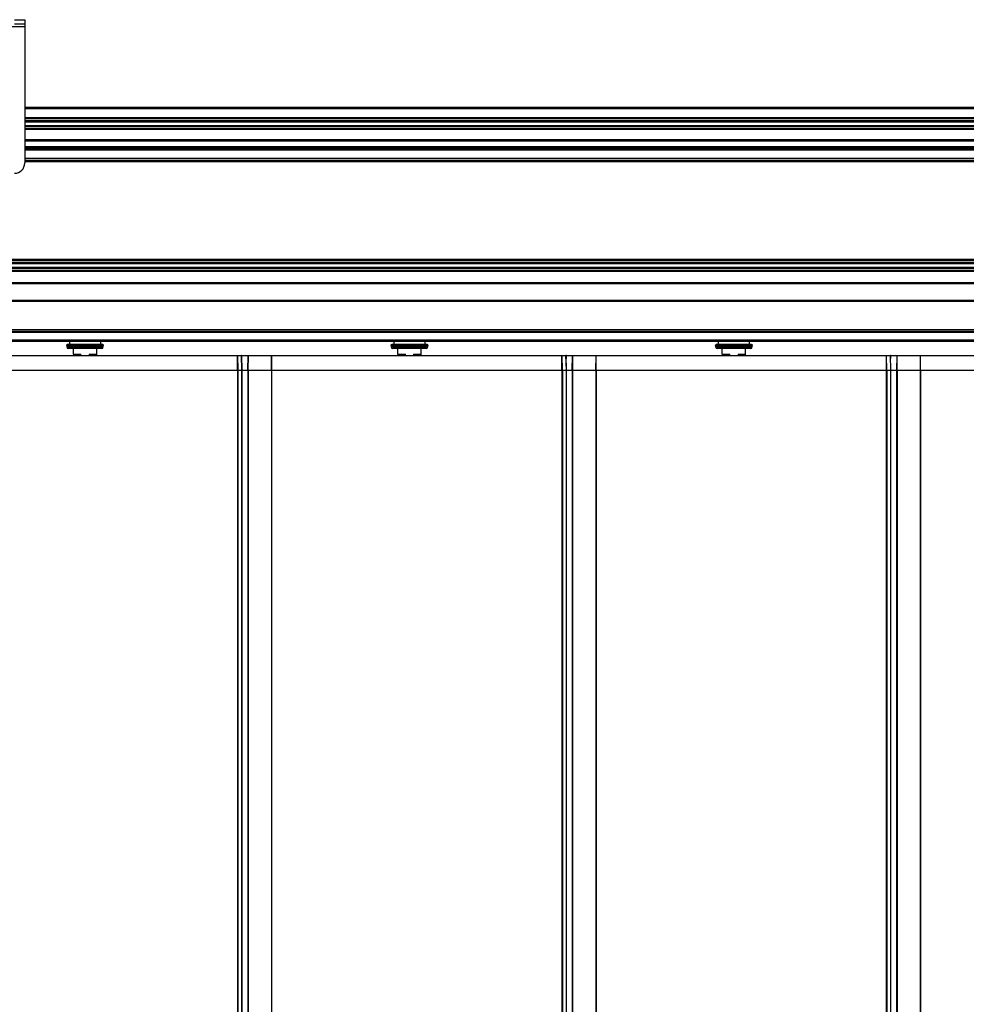
# Model space of a CAD drawing. Units: millimetres. Extents: x 15 to 1184, y 5 to 836.
# Drawn here: x 329 to 361, y 505 to 538 of the extents above; entities that cross this region are included whole.
import ezdxf

# ---------------------------------------------------------------- set-up
doc = ezdxf.new("R2010")
doc.units = ezdxf.units.MM

msp = doc.modelspace()

# ---------------------------------------------------------------- linework, layer by layer
at = {"color": 7, "linetype": 'Continuous', "lineweight": 25}
for p, q in [((329.023, 538.071), (319.023, 538.071)), ((328.673, 538.321), (329.023, 538.321)), ((329.023, 538.171), (328.673, 538.171)), ((329.023, 538.321), (329.023, 538.171)), ((329.023, 538.171), (329.023, 538.071)), ((329.023, 538.071), (329.023, 533.421)), ((522.248, 535.321), (329.023, 535.321)), ((522.248, 534.956), (329.023, 534.956)), ((329.023, 534.833), (522.248, 534.833)), ((329.023, 534.708), (522.248, 534.708)), ((329.023, 534.586), (522.248, 534.586)), ((329.023, 534.221), (522.248, 534.221)), ((522.248, 533.936), (329.023, 533.936)), ((329.023, 533.865), (522.248, 533.865)), ((522.248, 533.576), (329.023, 533.576)), ((329.023, 533.506), (522.248, 533.506)), ((304.023, 530.127), (547.248, 530.127)), ((547.248, 530.106), (304.023, 530.106)), ((304.023, 530.093), (547.248, 530.093)), ((547.248, 530.013), (304.023, 530.013)), ((304.023, 529.983), (547.248, 529.983)), ((304.023, 529.858), (547.248, 529.858)), ((304.023, 529.828), (547.248, 529.828)), ((547.248, 529.748), (304.023, 529.748)), ((304.023, 529.736), (547.248, 529.736)), ((547.248, 529.714), (304.023, 529.714)), ((304.023, 529.333), (547.248, 529.333)), ((547.248, 529.283), (304.023, 529.283)), ((304.023, 528.733), (547.248, 528.733)), ((547.248, 528.683), (304.023, 528.683)), ((304.023, 527.721), (547.248, 527.721)), ((304.023, 527.671), (547.248, 527.671)), ((547.248, 527.621), (304.023, 527.621)), ((304.023, 527.371), (547.248, 527.371)), ((547.248, 527.321), (304.023, 527.321)), ((330.559, 527.229), (330.559, 527.321)), ((331.609, 527.321), (331.609, 527.229)), ((341.659, 527.229), (341.659, 527.321)), ((342.709, 527.321), (342.709, 527.229)), ((352.759, 527.229), (352.759, 527.321)), ((353.809, 527.321), (353.809, 527.229)), ((330.459, 527.179), (330.459, 527.129)), ((330.509, 527.229), (330.559, 527.229)), ((331.659, 527.079), (330.509, 527.079)), ((330.684, 526.886), (330.684, 527.079)), ((331.484, 526.886), (331.484, 527.079)), ((331.609, 527.229), (331.659, 527.229)), ((331.709, 527.129), (331.709, 527.179)), ((341.559, 527.179), (341.559, 527.129)), ((341.609, 527.229), (341.659, 527.229)), ((342.759, 527.079), (341.609, 527.079)), ((341.784, 526.886), (341.784, 527.079)), ((342.584, 526.886), (342.584, 527.079)), ((342.709, 527.229), (342.759, 527.229)), ((342.809, 527.129), (342.809, 527.179)), ((352.659, 527.179), (352.659, 527.129)), ((352.709, 527.229), (352.759, 527.229)), ((353.859, 527.079), (352.709, 527.079)), ((352.884, 526.886), (352.884, 527.079)), ((353.684, 526.886), (353.684, 527.079)), ((353.809, 527.229), (353.859, 527.229)), ((353.909, 527.129), (353.909, 527.179)), ((326.358, 526.833), (336.288, 526.833)), ((330.684, 526.886), (330.944, 526.886)), ((330.684, 526.886), (330.684, 526.833)), ((330.944, 526.833), (330.944, 526.886)), ((331.224, 526.886), (331.484, 526.886)), ((331.224, 526.886), (331.224, 526.833)), ((331.484, 526.833), (331.484, 526.886)), ((336.288, 526.833), (336.288, 526.333)), ((336.288, 526.833), (336.296, 526.833)), ((336.296, 526.833), (336.306, 526.333)), ((336.296, 526.833), (336.434, 526.833)), ((336.434, 526.833), (336.443, 526.333)), ((336.434, 526.833), (336.438, 526.833)), ((336.451, 526.333), (336.438, 526.833)), ((336.452, 526.833), (336.438, 526.833)), ((336.448, 526.718), (336.441, 526.718)), ((336.443, 526.611), (336.452, 526.833)), ((336.452, 526.833), (336.653, 526.833)), ((336.653, 526.833), (336.642, 526.333)), ((336.653, 526.833), (336.66, 526.833)), ((336.66, 526.833), (336.657, 526.333)), ((336.66, 526.833), (337.455, 526.833)), ((337.455, 526.833), (337.451, 526.333)), ((337.455, 526.833), (337.458, 526.833)), ((337.458, 526.833), (337.458, 526.333)), ((337.458, 526.833), (347.388, 526.833)), ((341.784, 526.886), (342.044, 526.886)), ((341.784, 526.886), (341.784, 526.833)), ((342.044, 526.833), (342.044, 526.886)), ((342.324, 526.886), (342.584, 526.886)), ((342.324, 526.886), (342.324, 526.833)), ((342.584, 526.833), (342.584, 526.886)), ((347.388, 526.833), (347.388, 526.333)), ((347.388, 526.833), (347.396, 526.833)), ((347.396, 526.833), (347.406, 526.333)), ((347.396, 526.833), (347.534, 526.833)), ((347.534, 526.833), (347.543, 526.333)), ((347.534, 526.833), (347.538, 526.833)), ((347.551, 526.333), (347.538, 526.833)), ((347.552, 526.833), (347.538, 526.833)), ((347.548, 526.718), (347.541, 526.718)), ((347.543, 526.611), (347.552, 526.833)), ((347.552, 526.833), (347.753, 526.833)), ((347.753, 526.833), (347.742, 526.333)), ((347.753, 526.833), (347.76, 526.833)), ((347.76, 526.833), (347.757, 526.333)), ((347.76, 526.833), (348.555, 526.833)), ((348.555, 526.833), (348.551, 526.333)), ((348.555, 526.833), (348.558, 526.833)), ((348.558, 526.833), (348.558, 526.333)), ((348.558, 526.833), (358.488, 526.833)), ((352.884, 526.886), (353.144, 526.886)), ((352.884, 526.886), (352.884, 526.833)), ((353.144, 526.833), (353.144, 526.886)), ((353.424, 526.886), (353.684, 526.886)), ((353.424, 526.886), (353.424, 526.833)), ((353.684, 526.833), (353.684, 526.886)), ((358.488, 526.833), (358.488, 526.333)), ((358.488, 526.833), (358.496, 526.833)), ((358.496, 526.833), (358.506, 526.333)), ((358.496, 526.833), (358.634, 526.833)), ((358.634, 526.833), (358.643, 526.333)), ((358.634, 526.833), (358.638, 526.833)), ((358.651, 526.333), (358.638, 526.833)), ((358.652, 526.833), (358.638, 526.833)), ((358.648, 526.718), (358.641, 526.718)), ((358.643, 526.611), (358.652, 526.833)), ((358.652, 526.833), (358.853, 526.833)), ((358.853, 526.833), (358.842, 526.333)), ((358.853, 526.833), (358.86, 526.833)), ((358.86, 526.833), (358.857, 526.333)), ((358.86, 526.833), (359.655, 526.833)), ((359.655, 526.833), (359.651, 526.333)), ((359.655, 526.833), (359.658, 526.833)), ((359.658, 526.833), (359.658, 526.333)), ((359.658, 526.833), (369.588, 526.833)), ((326.358, 526.333), (336.288, 526.333)), ((336.288, 526.333), (336.306, 526.333)), ((336.297, 526.333), (336.297, 346.683)), ((336.306, 526.333), (336.313, 526.333)), ((336.313, 526.333), (336.315, 526.333)), ((336.315, 526.333), (336.315, 346.683)), ((336.315, 526.333), (336.443, 526.333)), ((336.443, 526.333), (336.451, 526.333)), ((336.443, 526.333), (336.443, 346.683)), ((336.443, 526.333), (336.451, 526.333)), ((336.451, 346.683), (336.451, 526.333)), ((336.451, 526.333), (336.642, 526.333)), ((336.642, 526.333), (336.657, 526.333)), ((336.651, 526.333), (336.651, 346.683)), ((336.657, 526.333), (337.451, 526.333)), ((336.666, 526.333), (336.666, 346.683)), ((337.451, 526.333), (337.458, 526.333)), ((337.458, 526.333), (347.388, 526.333)), ((337.461, 526.333), (337.461, 346.683)), ((337.461, 526.333), (337.467, 526.333)), ((337.467, 526.333), (337.467, 346.683)), ((347.388, 526.333), (347.406, 526.333)), ((347.397, 526.333), (347.397, 346.683)), ((347.406, 526.333), (347.413, 526.333)), ((347.413, 526.333), (347.415, 526.333)), ((347.415, 526.333), (347.415, 346.683)), ((347.415, 526.333), (347.543, 526.333)), ((347.543, 526.333), (347.551, 526.333)), ((347.543, 526.333), (347.543, 346.683)), ((347.543, 526.333), (347.551, 526.333)), ((347.551, 346.683), (347.551, 526.333)), ((347.551, 526.333), (347.742, 526.333)), ((347.742, 526.333), (347.757, 526.333)), ((347.751, 526.333), (347.751, 346.683)), ((347.757, 526.333), (348.551, 526.333)), ((347.766, 526.333), (347.766, 346.683)), ((348.551, 526.333), (348.558, 526.333)), ((348.558, 526.333), (358.488, 526.333)), ((348.561, 526.333), (348.561, 346.683)), ((348.561, 526.333), (348.567, 526.333)), ((348.567, 526.333), (348.567, 346.683)), ((358.488, 526.333), (358.506, 526.333)), ((358.497, 526.333), (358.497, 346.683)), ((358.506, 526.333), (358.513, 526.333)), ((358.513, 526.333), (358.515, 526.333)), ((358.515, 526.333), (358.515, 346.683)), ((358.515, 526.333), (358.643, 526.333)), ((358.643, 526.333), (358.651, 526.333)), ((358.643, 526.333), (358.643, 346.683)), ((358.643, 526.333), (358.651, 526.333)), ((358.651, 346.683), (358.651, 526.333)), ((358.651, 526.333), (358.842, 526.333)), ((358.842, 526.333), (358.857, 526.333)), ((358.851, 526.333), (358.851, 346.683)), ((358.857, 526.333), (359.651, 526.333)), ((358.866, 526.333), (358.866, 346.683)), ((359.651, 526.333), (359.658, 526.333)), ((359.658, 526.333), (369.588, 526.333)), ((359.661, 526.333), (359.661, 346.683)), ((359.661, 526.333), (359.667, 526.333)), ((359.667, 526.333), (359.667, 346.683))]:
    msp.add_line(p, q, dxfattribs=at)
at = {"color": 8, "linetype": 'Continuous', "lineweight": 25}
for p, q in [((522.248, 535.271), (329.023, 535.271)), ((329.023, 534.977), (522.248, 534.977)), ((329.023, 534.943), (522.248, 534.943)), ((522.248, 534.863), (329.023, 534.863)), ((329.023, 534.678), (522.248, 534.678)), ((522.248, 534.598), (329.023, 534.598)), ((522.248, 534.564), (329.023, 534.564)), ((522.248, 534.171), (329.023, 534.171)), ((329.023, 533.986), (522.248, 533.986)), ((329.023, 533.92), (522.248, 533.92)), ((329.023, 533.521), (522.248, 533.521)), ((522.248, 533.456), (329.023, 533.456)), ((330.459, 527.129), (331.709, 527.129)), ((341.559, 527.129), (342.809, 527.129)), ((352.659, 527.129), (353.909, 527.129))]:
    msp.add_line(p, q, dxfattribs=at)
at = {"color": 7, "linetype": 'Continuous', "lineweight": 25}
for centre, radius, start, end in [((328.673, 533.421), 0.35, 270, 0), ((330.509, 527.129), 0.05, 180, 270), ((331.659, 527.129), 0.05, 270, 0), ((341.609, 527.129), 0.05, 180, 270), ((342.759, 527.129), 0.05, 270, 0), ((352.709, 527.129), 0.05, 180, 270), ((353.859, 527.129), 0.05, 270, 0)]:
    msp.add_arc(centre, radius, start, end, dxfattribs=at)
for centre, major_axis, ratio, start_param, end_param in [((331.084, 527.179), (0.625, 0), 0.008029, 3.141593, 6.283185), ((331.084, 527.229), (0.575, 0), 0.008727, 3.167631, 6.257034), ((331.084, 527.229), (0.525, 0), 0.008727, 3.141593, 6.283185), ((342.184, 527.179), (0.625, 0), 0.008029, 3.141593, 6.283185), ((342.184, 527.229), (0.575, 0), 0.008727, 3.167631, 6.257034), ((342.184, 527.229), (0.525, 0), 0.008727, 3.141593, 6.283185), ((353.284, 527.179), (0.625, 0), 0.008029, 3.141593, 6.283185), ((353.284, 527.229), (0.575, 0), 0.008727, 3.167631, 6.257034), ((353.284, 527.229), (0.525, 0), 0.008727, 3.141593, 6.283185)]:
    msp.add_ellipse(centre, major_axis=major_axis, ratio=ratio, start_param=start_param, end_param=end_param, dxfattribs=at)
at = {"color": 8, "linetype": 'Continuous', "lineweight": 25}
for centre, start_param, end_param in [((331.084, 527.229), 3.140834, 3.167631), ((331.084, 527.229), 6.257034, 6.283944), ((342.184, 527.229), 3.140834, 3.167631), ((342.184, 527.229), 6.257034, 6.283944), ((353.284, 527.229), 3.140834, 3.167631), ((353.284, 527.229), 6.257034, 6.283944)]:
    msp.add_ellipse(centre, major_axis=(0.575, 0), ratio=0.008727, start_param=start_param, end_param=end_param, dxfattribs=at)
at = {"color": 7, "linetype": 'Continuous', "lineweight": 25}
for points, knots in [([(330.459, 527.179), (330.459, 527.18), (330.459, 527.183), (330.46, 527.193), (330.466, 527.206), (330.477, 527.219), (330.492, 527.227), (330.503, 527.228), (330.509, 527.229)], [0, 0, 0, 0, 0.031919, 0.141378, 0.356041, 0.570696, 0.785348, 1, 1, 1, 1]), ([(331.659, 527.229), (331.665, 527.228), (331.676, 527.227), (331.691, 527.219), (331.702, 527.206), (331.708, 527.193), (331.709, 527.183), (331.709, 527.18), (331.709, 527.179)], [0, 0, 0, 0, 0.214652, 0.429304, 0.643959, 0.858622, 0.968081, 1, 1, 1, 1]), ([(341.559, 527.179), (341.559, 527.18), (341.559, 527.183), (341.56, 527.193), (341.566, 527.206), (341.577, 527.219), (341.592, 527.227), (341.603, 527.228), (341.609, 527.229)], [0, 0, 0, 0, 0.031919, 0.141378, 0.356041, 0.570696, 0.785348, 1, 1, 1, 1]), ([(342.759, 527.229), (342.765, 527.228), (342.776, 527.227), (342.791, 527.219), (342.802, 527.206), (342.808, 527.193), (342.809, 527.183), (342.809, 527.18), (342.809, 527.179)], [0, 0, 0, 0, 0.214652, 0.429304, 0.643959, 0.858622, 0.968081, 1, 1, 1, 1]), ([(352.659, 527.179), (352.659, 527.18), (352.659, 527.183), (352.66, 527.193), (352.666, 527.206), (352.677, 527.219), (352.692, 527.227), (352.703, 527.228), (352.709, 527.229)], [0, 0, 0, 0, 0.031919, 0.141378, 0.356041, 0.570696, 0.785348, 1, 1, 1, 1]), ([(353.859, 527.229), (353.865, 527.228), (353.876, 527.227), (353.891, 527.219), (353.902, 527.206), (353.908, 527.193), (353.909, 527.183), (353.909, 527.18), (353.909, 527.179)], [0, 0, 0, 0, 0.214652, 0.429304, 0.643959, 0.858622, 0.968081, 1, 1, 1, 1])]:
    msp.add_open_spline(points, degree=3, knots=knots, dxfattribs=at)

doc.saveas('drawing.dxf')
